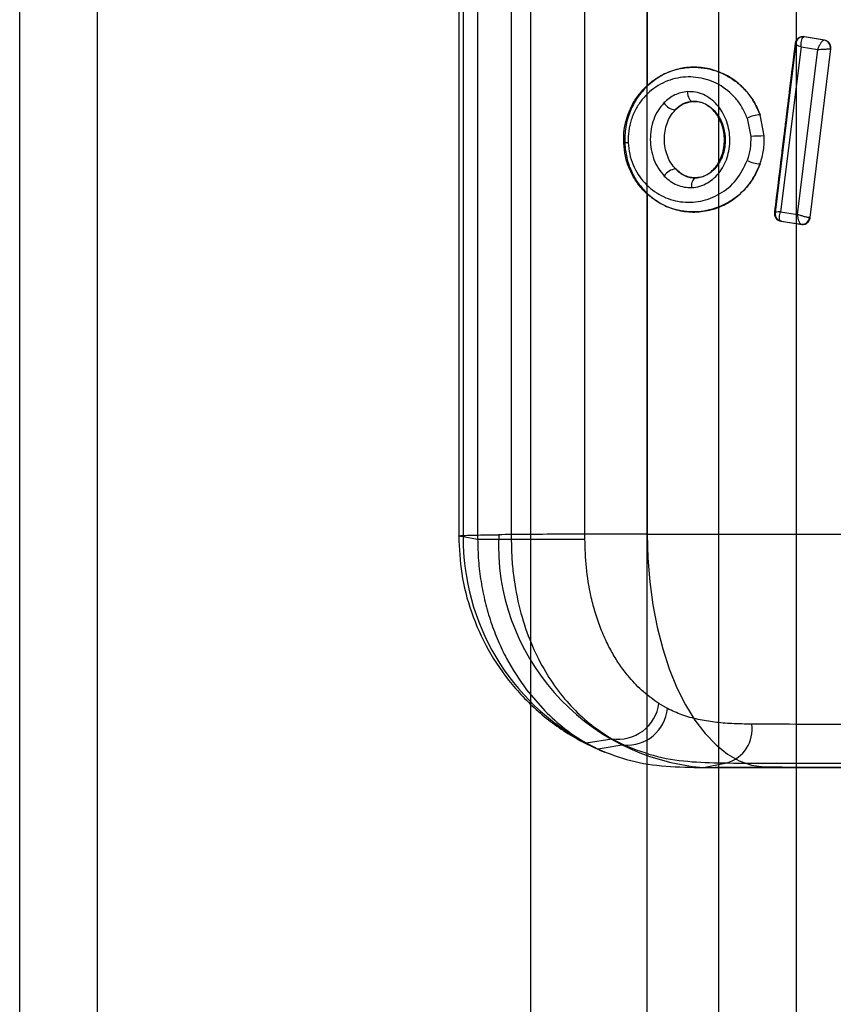
# Model space of a CAD drawing. Units: millimetres. Extents: x 17585 to 24562, y 29406 to 35221.
# Drawn here: x 19994 to 20015, y 31944 to 31969 of the extents above; entities that cross this region are included whole.
import ezdxf

# ---------------------------------------------------------------- set-up
doc = ezdxf.new("R2010")
doc.units = ezdxf.units.MM
doc.header["$LTSCALE"] = 200

msp = doc.modelspace()

# ---------------------------------------------------------------- linework, layer by layer
at = {"color": 7, "linetype": 'Continuous', "lineweight": 25}
for p, q in [((20006.768, 32144.646), (20006.768, 31544.646)), ((20009.768, 32144.646), (20009.768, 31544.646)), ((19993.618, 31614.646), (19993.618, 32074.646)), ((19995.618, 31614.646), (19995.618, 32074.646)), ((20011.618, 31614.646), (20011.618, 32074.646)), ((20013.618, 31614.646), (20013.618, 32074.646)), ((20004.922, 31973.7), (20004.922, 31955.594)), ((20005.038, 31973.697), (20005.038, 31955.595)), ((20005.409, 31973.76), (20005.409, 31955.532)), ((20006.275, 31973.76), (20006.275, 31955.532)), ((20008.172, 31955.532), (20008.172, 31973.76)), ((20009.777, 31973.634), (20009.777, 31967.198)), ((20013.588, 31968.292), (20013.054, 31963.944)), ((20013.605, 31968.297), (20013.071, 31963.941)), ((20013.59, 31968.294), (20013.588, 31968.292)), ((20013.605, 31968.297), (20013.59, 31968.294)), ((20013.758, 31968.467), (20013.748, 31968.465)), ((20013.823, 31968.468), (20013.793, 31968.47)), ((20013.815, 31968.466), (20013.796, 31968.46)), ((20013.823, 31968.468), (20013.815, 31968.466)), ((20014.333, 31968.379), (20013.815, 31968.466)), ((20014.344, 31968.38), (20013.823, 31968.468)), ((20014.335, 31968.379), (20014.333, 31968.379)), ((20014.344, 31968.38), (20014.335, 31968.379)), ((20013.736, 31968.211), (20013.209, 31963.96)), ((20013.642, 31963.892), (20014.165, 31968.14)), ((20013.736, 31968.211), (20014.165, 31968.14)), ((20013.97, 31963.809), (20014.5, 31968.156)), ((20013.972, 31963.809), (20014.503, 31968.156)), ((20014.5, 31968.156), (20014.49, 31968.156)), ((20014.503, 31968.156), (20014.5, 31968.156)), ((20014.503, 31968.156), (20014.505, 31968.182)), ((20010.73, 31967.665), (20010.717, 31967.663)), ((20010.948, 31966.803), (20010.938, 31966.804)), ((20011.17, 31966.776), (20011.156, 31966.778)), ((20012.788, 31965.912), (20012.682, 31966.458)), ((20012.349, 31966.37), (20012.441, 31965.9)), ((20009.197, 31965.724), (20009.17, 31965.724)), ((20011.036, 31964.834), (20011.025, 31964.833)), ((20011.213, 31964.871), (20011.227, 31964.873)), ((20009.777, 31964.43), (20009.777, 31955.658)), ((20010.704, 31963.975), (20010.716, 31963.973)), ((20013.054, 31963.944), (20013.055, 31963.943)), ((20013.071, 31963.941), (20013.055, 31963.943)), ((20013.209, 31963.96), (20013.642, 31963.892)), ((20013.22, 31963.72), (20013.206, 31963.726)), ((20013.22, 31963.72), (20013.741, 31963.638)), ((20013.23, 31963.718), (20013.22, 31963.72)), ((20013.23, 31963.718), (20013.756, 31963.636)), ((20013.97, 31963.809), (20013.953, 31963.809)), ((20013.972, 31963.809), (20013.97, 31963.809)), ((20013.72, 31963.648), (20013.775, 31963.636)), ((20013.741, 31963.638), (20013.745, 31963.637)), ((20013.756, 31963.636), (20013.745, 31963.637)), ((20013.746, 31963.637), (20013.757, 31963.635)), ((20005.038, 31955.595), (20005.409, 31955.532)), ((20005.409, 31955.532), (20006.275, 31955.532)), ((20006.275, 31955.532), (20008.172, 31955.532)), ((20006.665, 31951.651), (20007.139, 31951.104)), ((20010.298, 31951.166), (20010.076, 31951.295)), ((20008.2, 31950.279), (20008.863, 31950.389)), ((20008.2, 31950.279), (20008.513, 31950.116)), ((20009.17, 31950.229), (20008.513, 31950.116)), ((20008.863, 31950.389), (20009.17, 31950.229)), ((20011.227, 31949.646), (20011.827, 31949.764))]:
    msp.add_line(p, q, dxfattribs=at)
at = {"color": 7, "linetype": 'Continuous', "lineweight": 25, "flags": 128}
for points in [[(20010.809, 31967.054), (20010.814, 31967.005), (20010.823, 31966.959), (20010.836, 31966.916), (20010.852, 31966.878), (20010.871, 31966.847), (20010.892, 31966.824), (20010.915, 31966.809), (20010.938, 31966.804)], [(20009.285, 31965.736), (20009.256, 31965.735), (20009.229, 31965.733), (20009.207, 31965.731), (20009.19, 31965.729), (20009.177, 31965.728), (20009.169, 31965.726), (20009.167, 31965.725), (20009.17, 31965.724)], [(20010.921, 31964.583), (20010.922, 31964.631), (20010.927, 31964.676), (20010.936, 31964.719), (20010.948, 31964.756), (20010.964, 31964.787), (20010.983, 31964.811), (20011.003, 31964.826), (20011.025, 31964.833)], [(20009.777, 31955.658), (20009.793, 31955.042), (20009.842, 31954.433), (20009.922, 31953.836), (20010.034, 31953.259), (20010.175, 31952.707), (20010.345, 31952.186), (20010.542, 31951.702), (20010.763, 31951.26), (20011.006, 31950.864), (20011.269, 31950.519), (20011.549, 31950.228), (20011.843, 31949.995), (20012.147, 31949.821), (20012.459, 31949.709), (20012.776, 31949.661)]]:
    msp.add_lwpolyline(points, dxfattribs=at)
at = {"color": 7, "linetype": 'Continuous', "lineweight": 25}
for centre, radius, start, end in [((20013.773, 31968.275), 0.186, 82.8415, 174.6721), ((20013.785, 31968.271), 0.197, 81.3789, 173.3806), ((20014.294, 31968.185), 0.198, 351.5613, 78.6343), ((20014.301, 31968.182), 0.2, 352.6305, 80.3552), ((20010.532, 31966.963), 0.38, 211.2101, 264.864), ((20012.736, 31965.582), 0.878, 93.5702, 116.1686), ((20012.843, 31959.38), 6.532, 90.4829, 93.5244), ((20012.736, 31966.068), 0.877, 243.8225, 266.4287), ((20010.542, 31964.683), 0.381, 95.1412, 148.7068), ((20013.242, 31963.913), 0.191, 170.8315, 259.0093), ((20013.252, 31963.916), 0.199, 172.2305, 260.7552), ((20013.762, 31963.828), 0.192, 263.8946, 354.3108), ((20013.773, 31963.833), 0.198, 261.6949, 353.0646), ((20011.014, 31955.551), 5.976, 179.5822, 241.909), ((20011.698, 31955.38), 5.753, 177.375, 265.305), ((20009.026, 31951.436), 1.06, 261.1873, 352.3727), ((20009.263, 31951.264), 1.039, 264.8395, 354.6392), ((20011.571, 31950.633), 0.906, 286.4447, 8.2637)]:
    msp.add_arc(centre, radius, start, end, dxfattribs=at)
for points, knots in [([(20013.585, 31968.285), (20013.557, 31968.064), (20013.507, 31967.655), (20013.44, 31967.105), (20013.386, 31966.673), (20013.34, 31966.296), (20013.289, 31965.882), (20013.224, 31965.347), (20013.143, 31964.687), (20013.084, 31964.205), (20013.052, 31963.946)], [0, 0, 0, 0, 0.153337, 0.282453, 0.380268, 0.451801, 0.543473, 0.666574, 0.821106, 1, 1, 1, 1]), ([(20013.588, 31968.292), (20013.586, 31968.289), (20013.583, 31968.282), (20013.619, 31968.26), (20013.67, 31968.236), (20013.714, 31968.219), (20013.736, 31968.211)], [0, 0, 0, 0, 0.287936, 0.542912, 0.775989, 1, 1, 1, 1]), ([(20013.62, 31968.382), (20013.61, 31968.366), (20013.593, 31968.336), (20013.588, 31968.301), (20013.586, 31968.285)], [0, 0, 0, 0, 0.554317, 1, 1, 1, 1]), ([(20013.793, 31968.47), (20013.771, 31968.468), (20013.725, 31968.464), (20013.666, 31968.424), (20013.62, 31968.368), (20013.61, 31968.321), (20013.605, 31968.297)], [0, 0, 0, 0, 0.251115, 0.500539, 0.751049, 1, 1, 1, 1]), ([(20013.745, 31968.464), (20013.72, 31968.457), (20013.671, 31968.441), (20013.637, 31968.402), (20013.621, 31968.383)], [0, 0, 0, 0, 0.507214, 1, 1, 1, 1]), ([(20013.736, 31968.211), (20013.736, 31968.236), (20013.735, 31968.289), (20013.745, 31968.362), (20013.765, 31968.428), (20013.785, 31968.449), (20013.796, 31968.46)], [0, 0, 0, 0, 0.223992, 0.457052, 0.71202, 1, 1, 1, 1]), ([(20014.333, 31968.379), (20014.326, 31968.378), (20014.312, 31968.375), (20014.287, 31968.356), (20014.262, 31968.329), (20014.232, 31968.286), (20014.196, 31968.223), (20014.175, 31968.167), (20014.165, 31968.14)], [0, 0, 0, 0, 0.148503, 0.29091, 0.424221, 0.549554, 0.780556, 1, 1, 1, 1]), ([(20014.505, 31968.182), (20014.502, 31968.206), (20014.498, 31968.254), (20014.461, 31968.315), (20014.409, 31968.363), (20014.366, 31968.374), (20014.344, 31968.38)], [0, 0, 0, 0, 0.250606, 0.500413, 0.749862, 1, 1, 1, 1]), ([(20014.165, 31968.14), (20014.193, 31968.142), (20014.251, 31968.145), (20014.328, 31968.15), (20014.386, 31968.152), (20014.429, 31968.154), (20014.466, 31968.155), (20014.482, 31968.156), (20014.49, 31968.156)], [0, 0, 0, 0, 0.219471, 0.4504985, 0.575841, 0.7091515, 0.8515404, 1, 1, 1, 1]), ([(20009.17, 31965.724), (20009.171, 31965.842), (20009.173, 31966.076), (20009.255, 31966.417), (20009.389, 31966.732), (20009.574, 31967.011), (20009.799, 31967.246), (20010.139, 31967.495), (20010.626, 31967.684), (20011.145, 31967.695), (20011.55, 31967.595), (20011.841, 31967.467), (20012.11, 31967.286), (20012.348, 31967.053), (20012.548, 31966.777), (20012.637, 31966.565), (20012.682, 31966.458)], [0, 0, 0, 0, 0.063587, 0.127004, 0.190061, 0.252991, 0.315467, 0.377695, 0.501051, 0.624351, 0.686353, 0.74845, 0.810674, 0.873594, 0.936531, 1, 1, 1, 1]), ([(20012.682, 31966.458), (20012.617, 31966.605), (20012.488, 31966.898), (20012.171, 31967.247), (20011.797, 31967.504), (20011.38, 31967.656), (20010.948, 31967.701), (20010.523, 31967.638), (20010.119, 31967.479), (20009.891, 31967.291), (20009.777, 31967.198)], [0, 0, 0, 0, 0.125209, 0.250081, 0.37475, 0.500008, 0.624858, 0.749824, 0.875131, 1, 1, 1, 1]), ([(20012.349, 31966.37), (20012.311, 31966.462), (20012.234, 31966.646), (20012.003, 31966.963), (20011.628, 31967.268), (20011.099, 31967.445), (20010.555, 31967.434), (20010.045, 31967.238), (20009.688, 31966.928), (20009.475, 31966.607), (20009.358, 31966.335), (20009.288, 31966.04), (20009.286, 31965.838), (20009.285, 31965.736)], [0, 0, 0, 0, 0.062442, 0.12478, 0.249469, 0.374592, 0.49992, 0.625204, 0.750177, 0.812885, 0.875193, 0.937645, 1, 1, 1, 1]), ([(20009.777, 31967.198), (20009.687, 31967.101), (20009.509, 31966.91), (20009.324, 31966.547), (20009.205, 31966.147), (20009.2, 31965.865), (20009.197, 31965.724)], [0, 0, 0, 0, 0.253704, 0.50045, 0.750608, 1, 1, 1, 1]), ([(20010.809, 31967.054), (20010.697, 31967.035), (20010.474, 31966.997), (20010.295, 31966.843), (20010.207, 31966.766)], [0, 0, 0, 0, 0.501688, 1, 1, 1, 1]), ([(20010.921, 31964.583), (20010.992, 31964.591), (20011.131, 31964.607), (20011.329, 31964.695), (20011.507, 31964.825), (20011.706, 31965.048), (20011.874, 31965.402), (20011.927, 31965.875), (20011.83, 31966.34), (20011.63, 31966.674), (20011.412, 31966.874), (20011.224, 31966.985), (20011.02, 31967.051), (20010.879, 31967.053), (20010.809, 31967.054)], [0, 0, 0, 0, 0.063209, 0.125946, 0.188629, 0.251275, 0.375447, 0.499569, 0.623867, 0.748461, 0.811178, 0.874019, 0.937003, 1, 1, 1, 1]), ([(20010.207, 31966.766), (20010.153, 31966.703), (20010.045, 31966.576), (20009.936, 31966.34), (20009.868, 31966.087), (20009.848, 31965.822), (20009.873, 31965.558), (20009.943, 31965.305), (20010.055, 31965.071), (20010.162, 31964.944), (20010.216, 31964.88)], [0, 0, 0, 0, 0.125097, 0.250255, 0.37507, 0.499722, 0.624423, 0.749415, 0.874642, 1, 1, 1, 1]), ([(20010.938, 31966.804), (20010.857, 31966.79), (20010.695, 31966.761), (20010.563, 31966.643), (20010.498, 31966.584)], [0, 0, 0, 0, 0.4981816, 1, 1, 1, 1]), ([(20010.498, 31966.584), (20010.564, 31966.643), (20010.697, 31966.76), (20010.864, 31966.788), (20010.948, 31966.803)], [0, 0, 0, 0, 0.500026, 1, 1, 1, 1]), ([(20011.025, 31964.833), (20011.076, 31964.839), (20011.177, 31964.85), (20011.322, 31964.916), (20011.455, 31965.016), (20011.609, 31965.191), (20011.741, 31965.477), (20011.783, 31965.863), (20011.706, 31966.242), (20011.548, 31966.511), (20011.38, 31966.668), (20011.24, 31966.753), (20011.09, 31966.803), (20010.988, 31966.804), (20010.938, 31966.804)], [0, 0, 0, 0, 0.060826, 0.121589, 0.182824, 0.245057, 0.370999, 0.499304, 0.627847, 0.754272, 0.8166, 0.878259, 0.939286, 1, 1, 1, 1]), ([(20010.948, 31966.803), (20011.002, 31966.802), (20011.111, 31966.801), (20011.268, 31966.745), (20011.413, 31966.655), (20011.578, 31966.493), (20011.729, 31966.229), (20011.801, 31965.864), (20011.763, 31965.493), (20011.638, 31965.211), (20011.487, 31965.031), (20011.351, 31964.926), (20011.199, 31964.853), (20011.09, 31964.841), (20011.036, 31964.834)], [0, 0, 0, 0, 0.06241, 0.125375, 0.187234, 0.250439, 0.374857, 0.499586, 0.624435, 0.749302, 0.812619, 0.874589, 0.937542, 1, 1, 1, 1]), ([(20010.507, 31965.062), (20010.465, 31965.112), (20010.379, 31965.214), (20010.261, 31965.466), (20010.207, 31965.75), (20010.228, 31966.035), (20010.282, 31966.24), (20010.369, 31966.431), (20010.455, 31966.534), (20010.498, 31966.584)], [0, 0, 0, 0, 0.123325, 0.249729, 0.499024, 0.624441, 0.749664, 0.876441, 1, 1, 1, 1]), ([(20012.681, 31965.192), (20012.639, 31965.089), (20012.553, 31964.883), (20012.362, 31964.613), (20012.137, 31964.384), (20011.796, 31964.141), (20011.315, 31963.956), (20010.711, 31963.939), (20010.135, 31964.123), (20009.721, 31964.438), (20009.461, 31964.775), (20009.308, 31965.066), (20009.203, 31965.386), (20009.181, 31965.611), (20009.17, 31965.724)], [0, 0, 0, 0, 0.0635, 0.126363, 0.189279, 0.251455, 0.375239, 0.49873, 0.62233, 0.746782, 0.809821, 0.872874, 0.936353, 1, 1, 1, 1]), ([(20009.197, 31965.724), (20009.209, 31965.6), (20009.234, 31965.349), (20009.359, 31965.001), (20009.536, 31964.684), (20009.696, 31964.516), (20009.777, 31964.43)], [0, 0, 0, 0, 0.247704, 0.499932, 0.746899, 1, 1, 1, 1]), ([(20009.285, 31965.736), (20009.295, 31965.639), (20009.314, 31965.444), (20009.434, 31965.076), (20009.692, 31964.677), (20010.125, 31964.351), (20010.628, 31964.191), (20011.156, 31964.206), (20011.659, 31964.4), (20012.098, 31964.757), (20012.265, 31965.106), (20012.349, 31965.28)], [0, 0, 0, 0, 0.062413, 0.124956, 0.249688, 0.374897, 0.500362, 0.62581, 0.750978, 0.875681, 1, 1, 1, 1]), ([(20012.441, 31965.9), (20012.441, 31965.794), (20012.44, 31965.582), (20012.379, 31965.381), (20012.349, 31965.28)], [0, 0, 0, 0, 0.499236, 1, 1, 1, 1]), ([(20012.681, 31965.192), (20012.717, 31965.309), (20012.787, 31965.543), (20012.788, 31965.789), (20012.788, 31965.912)], [0, 0, 0, 0, 0.501363, 1, 1, 1, 1]), ([(20009.777, 31964.43), (20009.891, 31964.337), (20010.12, 31964.151), (20010.525, 31963.995), (20010.951, 31963.936), (20011.384, 31963.985), (20011.8, 31964.14), (20012.173, 31964.402), (20012.488, 31964.752), (20012.617, 31965.045), (20012.681, 31965.192)], [0, 0, 0, 0, 0.124686, 0.249858, 0.37476, 0.499624, 0.625927, 0.750072, 0.875019, 1, 1, 1, 1]), ([(20011.036, 31964.834), (20010.988, 31964.836), (20010.89, 31964.838), (20010.702, 31964.897), (20010.585, 31964.996), (20010.507, 31965.062)], [0, 0, 0, 0, 0.249666, 0.501681, 1, 1, 1, 1]), ([(20010.507, 31965.062), (20010.545, 31965.026), (20010.619, 31964.955), (20010.748, 31964.882), (20010.884, 31964.837), (20010.978, 31964.834), (20011.025, 31964.833)], [0, 0, 0, 0, 0.25456, 0.505005, 0.752862, 1, 1, 1, 1]), ([(20010.216, 31964.88), (20010.266, 31964.834), (20010.366, 31964.742), (20010.54, 31964.648), (20010.727, 31964.588), (20010.856, 31964.585), (20010.921, 31964.583)], [0, 0, 0, 0, 0.250368, 0.499835, 0.749169, 1, 1, 1, 1]), ([(20013.053, 31963.945), (20013.052, 31963.924), (20013.05, 31963.891), (20013.062, 31963.846), (20013.074, 31963.824), (20013.08, 31963.812)], [0, 0, 0, 0, 0.445943, 0.711516, 1, 1, 1, 1]), ([(20013.209, 31963.96), (20013.187, 31963.958), (20013.14, 31963.955), (20013.087, 31963.95), (20013.05, 31963.946), (20013.053, 31963.945), (20013.054, 31963.944)], [0, 0, 0, 0, 0.22567, 0.459796, 0.714615, 1, 1, 1, 1]), ([(20013.071, 31963.941), (20013.07, 31963.928), (20013.068, 31963.902), (20013.077, 31963.85), (20013.104, 31963.791), (20013.159, 31963.737), (20013.206, 31963.725), (20013.23, 31963.718)], [0, 0, 0, 0, 0.1241589, 0.2506443, 0.499953, 0.7485504, 1, 1, 1, 1]), ([(20013.206, 31963.726), (20013.198, 31963.737), (20013.182, 31963.757), (20013.179, 31963.818), (20013.188, 31963.887), (20013.202, 31963.936), (20013.209, 31963.96)], [0, 0, 0, 0, 0.285427, 0.540238, 0.774346, 1, 1, 1, 1]), ([(20013.081, 31963.811), (20013.087, 31963.803), (20013.1, 31963.784), (20013.129, 31963.757), (20013.168, 31963.732), (20013.201, 31963.724), (20013.218, 31963.72)], [0, 0, 0, 0, 0.17764, 0.408326, 0.686507, 1, 1, 1, 1]), ([(20013.642, 31963.892), (20013.644, 31963.864), (20013.649, 31963.807), (20013.67, 31963.726), (20013.695, 31963.673), (20013.721, 31963.645), (20013.734, 31963.64), (20013.741, 31963.638)], [0, 0, 0, 0, 0.219718, 0.450545, 0.707074, 0.849783, 1, 1, 1, 1]), ([(20013.953, 31963.809), (20013.944, 31963.81), (20013.926, 31963.812), (20013.877, 31963.821), (20013.808, 31963.838), (20013.72, 31963.864), (20013.668, 31963.883), (20013.642, 31963.892)], [0, 0, 0, 0, 0.150173, 0.292865, 0.549402, 0.780256, 1, 1, 1, 1]), ([(20013.756, 31963.636), (20013.781, 31963.635), (20013.831, 31963.633), (20013.901, 31963.67), (20013.943, 31963.721), (20013.965, 31963.769), (20013.97, 31963.796), (20013.972, 31963.809)], [0, 0, 0, 0, 0.249816, 0.499195, 0.748327, 0.874999, 1, 1, 1, 1]), ([(20005.038, 31955.595), (20004.995, 31955.599), (20004.909, 31955.606), (20004.922, 31955.615), (20005.035, 31955.624), (20005.249, 31955.631), (20005.547, 31955.638), (20005.817, 31955.642), (20005.951, 31955.643)], [0, 0, 0, 0, 0.175795, 0.34794, 0.516432, 0.681273, 0.842462, 1, 1, 1, 1]), ([(20004.922, 31955.61), (20004.937, 31955.286), (20004.968, 31954.622), (20005.227, 31953.631), (20005.659, 31952.66), (20006.274, 31951.763), (20006.921, 31951.111), (20007.503, 31950.668), (20008.036, 31950.33), (20008.443, 31950.148), (20008.685, 31950.04)], [0, 0, 0, 0, 0.1354959, 0.2783381, 0.4267921, 0.578827, 0.7323088, 0.8093968, 0.8867009, 1, 1, 1, 1]), ([(20009.777, 31955.658), (20009.375, 31955.658), (20008.573, 31955.658), (20007.536, 31955.655), (20006.633, 31955.65), (20006.178, 31955.646), (20005.951, 31955.643)], [0, 0, 0, 0, 0.251641, 0.502187, 0.75164, 1, 1, 1, 1]), ([(20009.777, 31955.658), (20010.431, 31955.658), (20011.721, 31955.658), (20013.734, 31955.657), (20015.745, 31955.657), (20017.745, 31955.657), (20019.717, 31955.657), (20021.647, 31955.657), (20023.523, 31955.657), (20025.336, 31955.657), (20027.079, 31955.657), (20028.874, 31955.658), (20030.701, 31955.658), (20032.534, 31955.659), (20034.229, 31955.66), (20035.788, 31955.661), (20037.211, 31955.662), (20038.501, 31955.663), (20039.667, 31955.664), (20040.381, 31955.665), (20040.725, 31955.666)], [0, 0, 0, 0, 0.068124, 0.134341, 0.19865, 0.261053, 0.321547, 0.380135, 0.436814, 0.491586, 0.54445, 0.595407, 0.656414, 0.714441, 0.769487, 0.821552, 0.870636, 0.916739, 0.95986, 1, 1, 1, 1]), ([(20005.409, 31955.532), (20005.414, 31955.347), (20005.422, 31954.978), (20005.491, 31954.432), (20005.598, 31953.901), (20005.747, 31953.39), (20005.931, 31952.907), (20006.217, 31952.299), (20006.486, 31951.91), (20006.665, 31951.651)], [0, 0, 0, 0, 0.125232, 0.249573, 0.374753, 0.50012, 0.624751, 0.749992, 1, 1, 1, 1]), ([(20006.275, 31955.532), (20006.278, 31955.374), (20006.284, 31955.059), (20006.344, 31954.442), (20006.482, 31953.714), (20006.735, 31952.938), (20007.055, 31952.26), (20007.432, 31951.67), (20007.86, 31951.163), (20008.333, 31950.728), (20008.686, 31950.502), (20008.863, 31950.389)], [0, 0, 0, 0, 0.06586, 0.130977, 0.260601, 0.38782, 0.512103, 0.635038, 0.757396, 0.87861, 1, 1, 1, 1]), ([(20010.076, 31951.295), (20009.94, 31951.392), (20009.67, 31951.585), (20009.351, 31951.917), (20009.097, 31952.243), (20008.9, 31952.55), (20008.721, 31952.889), (20008.562, 31953.259), (20008.427, 31953.658), (20008.3, 31954.159), (20008.194, 31954.78), (20008.179, 31955.286), (20008.172, 31955.532)], [0, 0, 0, 0, 0.125233, 0.249571, 0.335433, 0.418627, 0.499587, 0.587621, 0.670747, 0.749888, 0.878201, 1, 1, 1, 1]), ([(20007.139, 31951.104), (20007.308, 31950.944), (20007.646, 31950.625), (20008.015, 31950.395), (20008.2, 31950.279)], [0, 0, 0, 0, 0.499688, 1, 1, 1, 1]), ([(20012.467, 31950.763), (20012.294, 31950.766), (20011.966, 31950.771), (20011.508, 31950.809), (20011.08, 31950.881), (20010.672, 31950.992), (20010.42, 31951.109), (20010.298, 31951.166)], [0, 0, 0, 0, 0.218028, 0.411934, 0.605222, 0.807565, 1, 1, 1, 1]), ([(20037.434, 31950.837), (20037.179, 31950.831), (20036.642, 31950.819), (20035.681, 31950.805), (20034.536, 31950.792), (20033.348, 31950.782), (20032.171, 31950.775), (20031.05, 31950.769), (20030.045, 31950.765), (20029.194, 31950.762), (20028.524, 31950.76), (20027.832, 31950.758), (20027.117, 31950.756), (20026.38, 31950.755), (20025.259, 31950.753), (20023.759, 31950.751), (20021.904, 31950.75), (20020.101, 31950.749), (20018.37, 31950.75), (20016.726, 31950.752), (20015.187, 31950.754), (20013.754, 31950.758), (20012.894, 31950.762), (20012.467, 31950.763)], [0, 0, 0, 0, 0.045876, 0.096499, 0.15187, 0.211987, 0.254713, 0.29955, 0.346497, 0.370768, 0.395566, 0.420892, 0.446746, 0.473128, 0.500038, 0.56635, 0.631571, 0.695702, 0.758743, 0.820693, 0.881552, 0.941321, 1, 1, 1, 1]), ([(20009.17, 31950.229), (20009.457, 31950.118), (20010.023, 31949.9), (20010.919, 31949.782), (20011.528, 31949.77), (20011.827, 31949.764)], [0, 0, 0, 0, 0.3447102, 0.6786234, 1, 1, 1, 1]), ([(20008.513, 31950.116), (20008.788, 31950.008), (20009.337, 31949.793), (20010.252, 31949.663), (20010.902, 31949.652), (20011.227, 31949.646)], [0, 0, 0, 0, 0.332902, 0.665511, 1, 1, 1, 1]), ([(20011.827, 31949.764), (20012.309, 31949.762), (20013.269, 31949.759), (20014.862, 31949.755), (20016.544, 31949.752), (20018.308, 31949.751), (20020.13, 31949.75), (20021.992, 31949.751), (20023.872, 31949.752), (20025.749, 31949.754), (20027.601, 31949.757), (20029.41, 31949.762), (20031.153, 31949.768), (20032.811, 31949.776), (20034.368, 31949.786), (20035.8, 31949.799), (20037.106, 31949.815), (20037.847, 31949.831), (20038.218, 31949.839)], [0, 0, 0, 0, 0.062651, 0.124889, 0.187408, 0.250181, 0.312445, 0.374857, 0.437693, 0.500006, 0.562335, 0.625175, 0.687563, 0.749834, 0.812625, 0.875108, 0.937333, 1, 1, 1, 1]), ([(20011.227, 31949.646), (20011.32, 31949.648), (20011.505, 31949.653), (20011.872, 31949.657), (20012.292, 31949.66), (20012.614, 31949.66), (20012.776, 31949.661)], [0, 0, 0, 0, 0.248692, 0.499687, 0.749282, 1, 1, 1, 1]), ([(20011.227, 31949.646), (20011.705, 31949.646), (20012.66, 31949.646), (20014.198, 31949.646), (20015.798, 31949.646), (20017.459, 31949.646), (20019.164, 31949.646), (20020.902, 31949.646), (20022.659, 31949.646), (20024.424, 31949.646), (20026.182, 31949.646), (20027.92, 31949.646), (20029.627, 31949.646), (20031.288, 31949.646), (20032.892, 31949.646), (20034.425, 31949.646), (20035.885, 31949.646), (20036.779, 31949.646), (20037.226, 31949.646)], [0, 0, 0, 0, 0.0625, 0.125, 0.1875, 0.25, 0.3125, 0.375, 0.4375, 0.5, 0.5625, 0.625, 0.6875, 0.75, 0.8125, 0.875, 0.9375, 1, 1, 1, 1]), ([(20012.776, 31949.661), (20013.408, 31949.66), (20014.671, 31949.66), (20016.689, 31949.659), (20018.765, 31949.659), (20020.888, 31949.659), (20023.04, 31949.659), (20025.2, 31949.66), (20027.342, 31949.66), (20029.445, 31949.661), (20031.492, 31949.663), (20033.456, 31949.664), (20035.33, 31949.667), (20036.478, 31949.67), (20037.054, 31949.671)], [0, 0, 0, 0, 0.083652, 0.167228, 0.25072, 0.333552, 0.416565, 0.500194, 0.583172, 0.666114, 0.749802, 0.833106, 0.916193, 1, 1, 1, 1])]:
    msp.add_open_spline(points, degree=3, knots=knots, dxfattribs=at)

doc.saveas('drawing.dxf')
